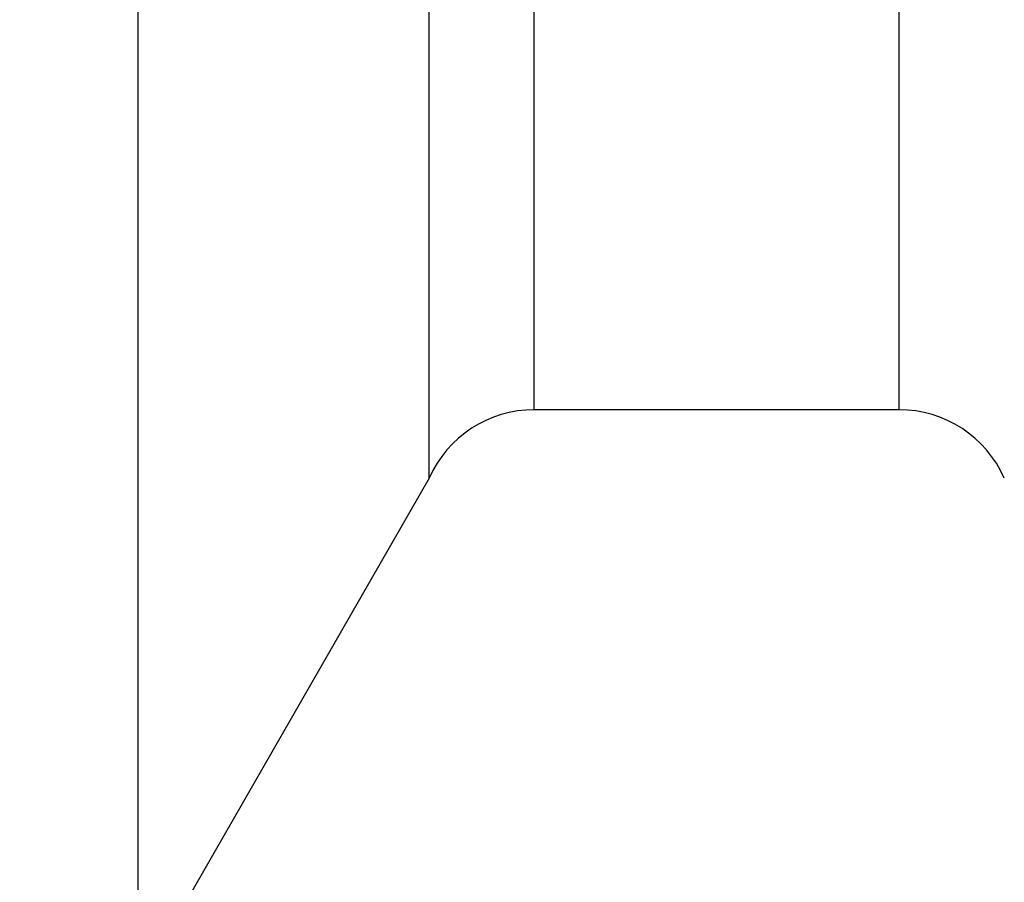
# Model space of a CAD drawing. Units: millimetres. Extents: x 0 to 594, y 0 to 420.
# Drawn here: x 333 to 341, y 183 to 191 of the extents above; entities that cross this region are included whole.
import ezdxf

# ---------------------------------------------------------------- set-up
doc = ezdxf.new("R2010")
doc.units = ezdxf.units.MM
doc.header["$LTSCALE"] = 32.67
doc.layers.get('0').update_dxf_attribs({"linetype": 'CONTINUOUS'})
doc.layers.add('607663558-000_DIM', color=7, linetype='CONTINUOUS')
doc.layers.add('607663745-000_CL', color=7, linetype='CONTINUOUS')
doc.styles.get("Standard").update_dxf_attribs({"font": 'TXT.SHX', "width": 0.7})
doc.dimstyles.new('DIMSTYLE_1', dxfattribs={"dimtxt": 3.5, "dimasz": 3.5, "dimexe": 1.5, "dimexo": 0, "dimgap": 0.875, "dimtad": 1, "dimdec": 3, "dimdsep": 46, "dimtxsty": 'STANDARD', "dimblk": '_FILLED', "dimblk1": '_FILLED', "dimblk2": '_FILLED', "dimcen": 0.09, "dimclrt": 2, "dimadec": 3, "dimazin": 2, "dimtp": 0.1, "dimtm": 0.1, "dimtfac": 1, "dimtdec": 3, "dimtofl": 0, "dimtmove": 0, "dimatfit": 3, "dimldrblk": '_FILLED', "dimfxl": 1, "dimtolj": 1, "dimarcsym": 0})

# ---------------------------------------------------------------- blocks, each defined once
blk = doc.blocks.new('_FILLED')
at = {"color": 0, "linetype": 'BYBLOCK'}
blk.add_solid([(0, 0), (-1, 0.125), (-1, -0.125)], dxfattribs=at)
blk = doc.blocks.new('*D0')
at = {"layer": '607663558-000_DIM', "color": 3, "linetype": 'CONTINUOUS'}
for p, q in [((370.9964, 213.8187), (370.9964, 145.3187)), ((380.9964, 213.8187), (380.9964, 145.3187)), ((370.9964, 146.8187), (359.5724, 146.8187)), ((359.5724, 146.8187), (375.9964, 146.8187)), ((386.9964, 146.8187), (375.9964, 146.8187)), ((380.9964, 146.8187), (386.9964, 146.8187))]:
    blk.add_line(p, q, dxfattribs=at)
at = {"layer": '607663558-000_DIM', "color": 3, "linetype": 'CONTINUOUS', "xscale": 3.5, "yscale": 3.5, "zscale": 3.5}
blk.add_blockref('_FILLED', (370.9964, 146.8187), dxfattribs=at)
at = {"layer": '607663558-000_DIM', "color": 3, "linetype": 'CONTINUOUS', "xscale": 3.5, "yscale": 3.5, "zscale": 3.5, "rotation": 180}
blk.add_blockref('_FILLED', (380.9964, 146.8187), dxfattribs=at)
at = {"layer": '607663558-000_DIM', "color": 2, "linetype": 'CONTINUOUS', "insert": (364.3224, 151.1937), "char_height": 3.5, "width": 46.375, "attachment_point": 3, "line_spacing_factor": 0.9}
blk.add_mtext('10\\PVERSTELLWEG', dxfattribs=at)

msp = doc.modelspace()

# ---------------------------------------------------------------- linework, layer by layer
at = {"layer": '607663745-000_CL', "color": 9, "linetype": 'CONTINUOUS'}
for p, q in [((340.1825, 187.3187), (340.1825, 206.4478)), ((337.0103, 187.3187), (337.0103, 205.7689))]:
    msp.add_line(p, q, dxfattribs=at)
at = {"layer": '607663745-000_CL', "color": 7, "linetype": 'CONTINUOUS'}
for p, q in [((333.5655, 182.3187), (333.5655, 205.7687)), ((336.0964, 186.7246), (336.0964, 205.7687)), ((340.1825, 187.3187), (337.0103, 187.3187)), ((336.0964, 186.7246), (333.5655, 182.3187))]:
    msp.add_line(p, q, dxfattribs=at)
for centre, start, end in [((337.0103, 186.3187), 90, 156.05068), ((340.1825, 186.3187), 23.94932, 90)]:
    msp.add_arc(centre, 1, start, end, dxfattribs=at)

# ---------------------------------------------------------------- dimensions: what is measured, and where the dimension line sits
at = {"layer": '607663558-000_DIM', "color": 3, "linetype": 'CONTINUOUS'}
dim = msp.add_linear_dim(base=(380.9964, 146.8187), p1=(370.9964, 213.8187), p2=(380.9964, 213.8187), text='<>\\PVERSTELLWEG', dimstyle='DIMSTYLE_1', dxfattribs=at)
dim.commit()
dim.dimension.update_dxf_attribs({"geometry": '*D0', "text_midpoint": (348.864, 146.8187), "dimtype": 160})

doc.saveas('drawing.dxf')
